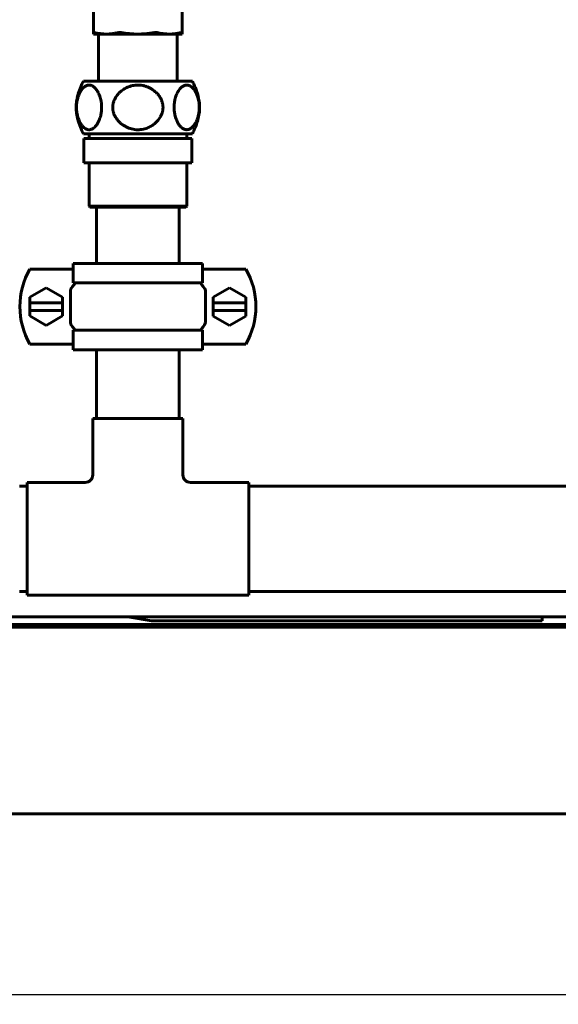
# Model space of a CAD drawing. Units: millimetres. Extents: x 78493 to 99626, y 38332 to 48865.
# Drawn here: x 92382 to 92526, y 45379 to 45641 of the extents above; entities that cross this region are included whole.
import ezdxf

# ---------------------------------------------------------------- set-up
doc = ezdxf.new("R2010")
doc.units = ezdxf.units.MM
doc.linetypes.add('K5LT_BASIC', pattern=[0])
doc.layers.add('Системный слой', color=7, linetype='Continuous')
doc.styles.get("Standard").update_dxf_attribs({"font": 'arial.ttf'})
doc.dimstyles.new('ISO-25', dxfattribs={"dimtxt": 30, "dimasz": 15, "dimexe": 1.25, "dimexo": 5, "dimgap": 10, "dimtad": 1, "dimdec": 1, "dimtxsty": 'Standard', "dimcen": 2.5, "dimadec": 0, "dimazin": 0, "dimtfac": 1, "dimtdec": 1, "dimtmove": 0, "dimatfit": 3, "dimfxl": 1, "dimarcsym": 0})

# ---------------------------------------------------------------- blocks, each defined once
blk = doc.blocks.new('*D1417')
at = {"color": 0, "lineweight": -2, "transparency": 16777216}
for p, q in [((92046.43, 45424.81), (92046.43, 45380.36)), ((92613.13, 45424.81), (92613.13, 45380.36)), ((92598.13, 45381.61), (92061.43, 45381.61))]:
    blk.add_line(p, q, dxfattribs=at)
at = {"color": 0, "transparency": 16777216}
for points in [[(92061.43, 45384.11), (92061.43, 45379.11), (92046.43, 45381.61)], [(92598.13, 45384.11), (92598.13, 45379.11), (92613.13, 45381.61)]]:
    blk.add_solid(points, dxfattribs=at)
at = {"layer": 'Defpoints', "color": 0, "transparency": 16777216}
for p in [(92046.43, 45429.81), (92613.13, 45429.81), (92046.43, 45381.61)]:
    blk.add_point(p, dxfattribs=at)
at = {"color": 0, "transparency": 16777216, "insert": (92329.78, 45406.93), "char_height": 30, "attachment_point": 5}
blk.add_mtext('567', dxfattribs=at)

msp = doc.modelspace()

# ---------------------------------------------------------------- linework, layer by layer
at = {"layer": 'Системный слой', "linetype": 'K5LT_BASIC', "lineweight": 60}
for p, q in [((92401.81, 45646.71), (92401.81, 45637.55)), ((92425.45, 45646.71), (92425.45, 45637.55)), ((92401.81, 45637.21), (92401.81, 45637.55)), ((92401.81, 45637.21), (92405.27, 45637.21)), ((92403.15, 45624.71), (92403.15, 45637.21)), ((92405.27, 45637.21), (92413.63, 45637.21)), ((92413.63, 45637.21), (92421.99, 45637.21)), ((92421.99, 45637.21), (92425.45, 45637.21)), ((92424.11, 45624.71), (92424.11, 45637.21)), ((92425.45, 45637.55), (92425.45, 45637.21)), ((92428.13, 45624.71), (92399.13, 45624.71)), ((92428.13, 45610.71), (92399.13, 45610.71)), ((92400.63, 45610.71), (92400.63, 45609.46)), ((92426.63, 45610.71), (92426.63, 45609.46)), ((92399.24, 45609.46), (92399.24, 45602.96)), ((92399.24, 45609.46), (92399.77, 45609.46)), ((92402.37, 45609.46), (92399.77, 45609.46)), ((92404.97, 45609.46), (92402.37, 45609.46)), ((92404.97, 45609.46), (92408.44, 45609.46)), ((92413.63, 45609.46), (92408.44, 45609.46)), ((92418.83, 45609.46), (92413.63, 45609.46)), ((92418.83, 45609.46), (92422.29, 45609.46)), ((92424.89, 45609.46), (92422.29, 45609.46)), ((92427.49, 45609.46), (92424.89, 45609.46)), ((92427.49, 45609.46), (92428.02, 45609.46)), ((92428.02, 45609.46), (92428.02, 45602.96)), ((92399.77, 45602.96), (92399.24, 45602.96)), ((92402.37, 45602.96), (92399.77, 45602.96)), ((92400.63, 45602.96), (92400.63, 45591.41)), ((92404.97, 45602.96), (92402.37, 45602.96)), ((92408.44, 45602.96), (92404.97, 45602.96)), ((92413.63, 45602.96), (92408.44, 45602.96)), ((92418.83, 45602.96), (92413.63, 45602.96)), ((92422.29, 45602.96), (92418.83, 45602.96)), ((92424.89, 45602.96), (92422.29, 45602.96)), ((92427.49, 45602.96), (92424.89, 45602.96)), ((92426.63, 45602.96), (92426.63, 45591.41)), ((92428.02, 45602.96), (92427.49, 45602.96)), ((92400.83, 45591.21), (92400.63, 45591.41)), ((92402.37, 45591.41), (92400.63, 45591.41)), ((92402.55, 45591.21), (92400.83, 45591.21)), ((92426.63, 45591.41), (92402.37, 45591.41)), ((92426.43, 45591.21), (92402.55, 45591.21)), ((92402.63, 45576.21), (92402.63, 45591.21)), ((92424.63, 45576.21), (92424.63, 45591.21)), ((92426.43, 45591.21), (92426.63, 45591.41)), ((92396.41, 45576.21), (92396.41, 45571)), ((92430.85, 45576.21), (92396.41, 45576.21)), ((92430.85, 45571), (92430.85, 45576.21)), ((92384.91, 45574.71), (92395.43, 45574.71)), ((92396.41, 45574.71), (92395.43, 45574.71)), ((92431.83, 45574.71), (92430.85, 45574.71)), ((92431.83, 45574.71), (92442.35, 45574.71)), ((92430.85, 45571), (92396.41, 45571)), ((92384.91, 45567.22), (92389.23, 45569.71)), ((92389.23, 45569.71), (92393.56, 45567.22)), ((92395.66, 45568.81), (92395.66, 45560.62)), ((92431.6, 45560.62), (92431.6, 45568.81)), ((92433.71, 45567.21), (92438.03, 45569.71)), ((92438.03, 45569.71), (92442.36, 45567.21)), ((92384.91, 45565.72), (92384.91, 45567.22)), ((92384.91, 45563.72), (92384.91, 45565.72)), ((92384.91, 45565.72), (92393.56, 45565.72)), ((92393.56, 45567.22), (92393.56, 45565.72)), ((92393.56, 45565.72), (92393.56, 45563.72)), ((92433.71, 45565.71), (92433.71, 45567.21)), ((92433.71, 45565.71), (92442.36, 45565.71)), ((92433.71, 45563.71), (92433.71, 45565.71)), ((92442.36, 45567.21), (92442.36, 45565.71)), ((92442.36, 45565.71), (92442.36, 45563.71)), ((92393.56, 45563.72), (92384.91, 45563.72)), ((92384.91, 45562.22), (92384.91, 45563.72)), ((92393.56, 45563.72), (92393.56, 45562.22)), ((92433.71, 45562.21), (92433.71, 45563.71)), ((92442.36, 45563.71), (92433.71, 45563.71)), ((92442.36, 45563.71), (92442.36, 45562.21)), ((92389.23, 45559.71), (92384.91, 45562.22)), ((92393.56, 45562.22), (92389.23, 45559.71)), ((92438.03, 45559.71), (92433.71, 45562.21)), ((92442.36, 45562.21), (92438.03, 45559.71)), ((92430.85, 45558.43), (92396.41, 45558.43)), ((92396.41, 45558.43), (92396.41, 45553.21)), ((92430.85, 45553.21), (92430.85, 45558.43)), ((92395.43, 45554.71), (92384.91, 45554.71)), ((92395.43, 45554.71), (92396.41, 45554.71)), ((92430.85, 45553.21), (92396.41, 45553.21)), ((92402.63, 45534.96), (92402.63, 45553.21)), ((92424.63, 45534.96), (92424.63, 45553.21)), ((92430.85, 45554.71), (92431.83, 45554.71)), ((92442.35, 45554.71), (92431.83, 45554.71)), ((92425.63, 45534.96), (92401.63, 45534.96)), ((92401.63, 45534.96), (92401.63, 45519.96)), ((92425.63, 45534.96), (92425.63, 45519.96)), ((92382.13, 45516.96), (92384.13, 45516.96)), ((92384.13, 45487.96), (92384.13, 45517.96)), ((92399.63, 45517.96), (92384.13, 45517.96)), ((92443.13, 45517.96), (92427.63, 45517.96)), ((92443.13, 45487.96), (92443.13, 45517.96)), ((92443.13, 45516.96), (92665.93, 45516.96)), ((92382.13, 45488.96), (92384.13, 45488.96)), ((92443.13, 45487.96), (92384.13, 45487.96)), ((92443.13, 45488.96), (92665.93, 45488.96)), ((92553.14, 45482.16), (92105.96, 45482.16)), ((92410.94, 45482.16), (92417.28, 45481.16)), ((92521.23, 45482.16), (92521.23, 45481.16)), ((92551.84, 45480.11), (92107.46, 45480.11)), ((92107.98, 45479.41), (92551.4, 45479.41)), ((92107.98, 45479.41), (92551.4, 45479.41)), ((92417.28, 45481.16), (92418.38, 45481.16)), ((92418.38, 45481.16), (92420.59, 45481.16)), ((92420.59, 45481.16), (92425, 45481.16)), ((92425, 45481.16), (92433.83, 45481.16)), ((92433.83, 45481.16), (92451.48, 45481.16)), ((92451.48, 45481.16), (92486.79, 45481.16)), ((92486.79, 45481.16), (92521.23, 45481.16)), ((92613.13, 45429.81), (92046.43, 45429.81))]:
    msp.add_line(p, q, dxfattribs=at)
for centre, radius, start, end in [((92402.23, 45564.71), 20, 150, 210), ((92425.03, 45564.71), 20, 330, 30), ((92399.63, 45519.96), 2, 270, 0), ((92427.63, 45519.96), 2, 180, 270)]:
    msp.add_arc(centre, radius, start, end, dxfattribs=at)
for points, knots in [([(92401.81, 45637.55), (92401.81, 45637.57), (92401.82, 45637.59), (92401.88, 45637.62), (92401.98, 45637.62), (92402.15, 45637.61), (92402.3, 45637.58), (92402.4, 45637.55)], [0, 0, 0, 0, 1.46252, 2.827988, 4.237732, 5.969124, 8, 8, 8, 8]), ([(92402.4, 45637.55), (92402.64, 45637.5), (92403.21, 45637.38), (92404.06, 45637.26), (92404.77, 45637.22), (92405.16, 45637.21), (92405.27, 45637.21)], [0, 0, 0, 0, 1.824312, 4.145232, 6.184238, 7, 7, 7, 7]), ([(92405.27, 45637.21), (92405.56, 45637.21), (92406.01, 45637.23), (92406.69, 45637.29), (92407.37, 45637.39), (92407.87, 45637.49), (92408.15, 45637.55)], [0, 0, 0, 0, 2.052395, 3.324563, 4.956964, 7, 7, 7, 7]), ([(92408.15, 45637.55), (92408.24, 45637.57), (92408.4, 45637.6), (92408.66, 45637.62), (92408.98, 45637.62), (92409.29, 45637.59), (92409.51, 45637.56), (92409.56, 45637.55)], [0, 0, 0, 0, 1.972092, 3.142118, 4.58717, 7.234447, 8, 8, 8, 8]), ([(92409.56, 45637.55), (92409.69, 45637.53), (92410.01, 45637.48), (92410.58, 45637.4), (92411.22, 45637.33), (92411.87, 45637.28), (92412.45, 45637.24), (92413.04, 45637.22), (92413.44, 45637.21), (92413.63, 45637.21)], [0, 0, 0, 0, 1.167029, 2.917572, 5.25163, 7.038383, 8.825136, 10.611889, 12.398642, 12.398642, 12.398642, 12.398642]), ([(92413.63, 45637.21), (92413.81, 45637.21), (92414.16, 45637.22), (92414.61, 45637.23), (92414.97, 45637.25), (92415.32, 45637.27), (92415.81, 45637.31), (92416.46, 45637.38), (92417.1, 45637.46), (92417.53, 45637.53), (92417.7, 45637.55)], [0, 0, 0, 0, 1.621792, 3.243585, 4.054481, 4.865377, 6.48717, 8.479311, 10.82722, 12.398642, 12.398642, 12.398642, 12.398642]), ([(92417.7, 45637.55), (92417.83, 45637.57), (92418.09, 45637.61), (92418.48, 45637.62), (92418.83, 45637.61), (92419.03, 45637.57), (92419.11, 45637.55)], [0, 0, 0, 0, 1.72558, 3.499789, 5.417512, 7, 7, 7, 7]), ([(92419.11, 45637.55), (92419.36, 45637.5), (92419.93, 45637.38), (92420.77, 45637.26), (92421.48, 45637.22), (92421.88, 45637.21), (92421.99, 45637.21)], [0, 0, 0, 0, 1.824312, 4.145232, 6.184238, 7, 7, 7, 7]), ([(92421.99, 45637.21), (92422.27, 45637.21), (92422.73, 45637.23), (92423.41, 45637.29), (92424.09, 45637.39), (92424.59, 45637.49), (92424.87, 45637.55)], [0, 0, 0, 0, 2.052395, 3.324563, 4.956964, 7, 7, 7, 7]), ([(92424.87, 45637.55), (92424.93, 45637.57), (92425.08, 45637.6), (92425.24, 45637.62), (92425.36, 45637.62), (92425.43, 45637.6), (92425.45, 45637.57), (92425.45, 45637.55)], [0, 0, 0, 0, 1.46252, 3.420712, 4.58717, 6.406759, 8, 8, 8, 8]), ([(92398.26, 45613.67), (92398.16, 45613.86), (92398.01, 45614.17), (92397.75, 45614.82), (92397.55, 45615.49), (92397.42, 45616.18), (92397.35, 45616.67), (92397.31, 45617.16), (92397.29, 45617.68), (92397.3, 45618.19), (92397.34, 45618.69), (92397.4, 45619.12), (92397.49, 45619.65), (92397.64, 45620.25), (92397.87, 45620.92), (92398.09, 45621.44), (92398.28, 45621.8), (92398.5, 45622.17), (92398.9, 45622.74), (92399.34, 45623.16), (92399.75, 45623.42), (92400.01, 45623.54), (92400.31, 45623.64), (92400.63, 45623.67), (92400.95, 45623.64), (92401.25, 45623.55), (92401.58, 45623.4), (92401.95, 45623.15), (92402.35, 45622.76), (92402.7, 45622.31), (92402.94, 45621.91), (92403.16, 45621.49), (92403.33, 45621.14), (92403.52, 45620.61), (92403.66, 45620.17), (92403.79, 45619.62), (92403.88, 45619.18), (92403.94, 45618.66), (92403.98, 45618.17), (92403.99, 45617.62), (92403.97, 45617.1), (92403.92, 45616.59), (92403.85, 45616.09), (92403.73, 45615.5), (92403.56, 45614.9), (92403.36, 45614.38), (92403.18, 45613.97), (92403.02, 45613.66), (92402.85, 45613.37), (92402.68, 45613.1), (92402.49, 45612.85), (92402.2, 45612.51), (92401.89, 45612.23), (92401.54, 45612.01), (92401.27, 45611.88), (92400.97, 45611.79), (92400.64, 45611.76), (92400.31, 45611.79), (92399.97, 45611.89), (92399.57, 45612.1), (92399.19, 45612.4), (92398.85, 45612.78), (92398.56, 45613.15), (92398.36, 45613.47), (92398.26, 45613.67)], [0, 0, 0, 0, 1.30382, 2.067779, 3.964205, 5.019241, 5.620221, 6.41285, 7.381232, 8.137828, 8.832618, 9.822991, 10.269545, 11.532877, 12.970018, 14.173737, 14.810688, 15.469838, 16.922801, 19.495058, 20.131937, 21.090921, 21.983019, 23.11027, 24.107096, 25.097009, 25.990748, 27.346408, 28.830141, 30.228088, 31.357916, 31.867505, 33.1044, 33.67903, 35.025159, 35.572364, 36.629019, 37.276088, 38.101009, 39.036986, 39.898078, 40.571028, 41.518615, 42.409949, 43.643376, 44.810682, 45.505006, 46.284214, 46.908703, 47.661487, 48.384199, 49.063759, 50.851988, 51.716628, 52.497463, 53.523431, 54.610229, 55.699583, 56.689126, 57.861995, 59.720471, 60.56476, 61.609953, 63, 63, 63, 63]), ([(92409.13, 45613.44), (92408.92, 45613.61), (92408.58, 45613.94), (92408.17, 45614.41), (92407.81, 45614.89), (92407.55, 45615.34), (92407.34, 45615.77), (92407.21, 45616.11), (92407.11, 45616.45), (92407.03, 45616.78), (92406.99, 45617.04), (92406.95, 45617.31), (92406.94, 45617.57), (92406.94, 45617.9), (92406.96, 45618.15), (92406.99, 45618.44), (92407.05, 45618.74), (92407.14, 45619.08), (92407.27, 45619.47), (92407.44, 45619.86), (92407.62, 45620.21), (92407.83, 45620.55), (92408.1, 45620.94), (92408.54, 45621.45), (92409.02, 45621.91), (92409.54, 45622.32), (92410.02, 45622.63), (92410.55, 45622.93), (92411.16, 45623.2), (92411.85, 45623.43), (92412.57, 45623.59), (92413.18, 45623.65), (92413.65, 45623.66), (92413.93, 45623.65), (92414.35, 45623.62), (92414.79, 45623.57), (92415.3, 45623.45), (92415.8, 45623.31), (92416.41, 45623.08), (92417.1, 45622.73), (92417.72, 45622.32), (92418.24, 45621.91), (92418.63, 45621.54), (92418.96, 45621.18), (92419.26, 45620.8), (92419.52, 45620.41), (92419.73, 45620.05), (92419.89, 45619.73), (92420.02, 45619.39), (92420.14, 45619.04), (92420.2, 45618.79), (92420.25, 45618.54), (92420.29, 45618.3), (92420.32, 45617.98), (92420.33, 45617.68), (92420.31, 45617.39), (92420.29, 45617.18), (92420.28, 45617.04), (92420.26, 45616.96), (92420.24, 45616.81), (92420.19, 45616.59), (92420.11, 45616.3), (92420, 45615.97), (92419.84, 45615.6), (92419.69, 45615.3), (92419.48, 45614.96), (92419.22, 45614.57), (92418.8, 45614.05), (92418.31, 45613.57), (92417.83, 45613.19), (92417.37, 45612.87), (92416.9, 45612.6), (92416.36, 45612.33), (92415.75, 45612.1), (92415.09, 45611.92), (92414.48, 45611.82), (92413.98, 45611.78), (92413.71, 45611.77), (92413.31, 45611.77), (92412.77, 45611.81), (92412.01, 45611.95), (92411.26, 45612.18), (92410.56, 45612.49), (92409.83, 45612.9), (92409.37, 45613.23), (92409.13, 45613.44)], [0, 0, 0, 0, 1.064182, 1.87269, 2.488518, 3.431897, 3.915479, 4.388526, 4.861572, 5.312328, 5.730111, 5.895548, 6.392522, 6.780001, 7.167481, 7.414818, 7.909493, 8.379312, 8.793802, 9.543565, 10.065314, 10.341337, 11.139109, 11.936881, 13.000888, 13.779308, 14.52425, 15.269191, 16.189177, 17.165573, 18.14197, 19.106413, 19.570592, 20.034771, 20.213947, 21.237392, 21.76305, 22.279334, 23.311902, 24.33698, 25.341988, 26.217614, 26.971713, 27.451599, 28.174498, 28.857189, 29.325213, 29.793236, 30.293014, 30.769787, 31.246559, 31.295424, 31.799345, 32.192096, 32.584847, 32.972849, 33.36085, 33.412956, 33.502444, 33.68142, 34.039372, 34.373945, 34.89616, 35.418376, 35.940591, 36.222773, 37.011993, 37.801214, 38.84885, 39.715936, 40.244839, 41.035361, 41.867529, 42.626417, 43.608069, 44.589721, 45.074496, 45.559271, 45.661019, 46.671388, 47.699233, 48.727078, 49.746456, 50.742651, 52, 52, 52, 52]), ([(92424.45, 45613.3), (92424.35, 45613.47), (92424.19, 45613.76), (92424, 45614.15), (92423.88, 45614.45), (92423.73, 45614.84), (92423.57, 45615.35), (92423.43, 45615.98), (92423.34, 45616.54), (92423.29, 45617.12), (92423.27, 45617.68), (92423.28, 45618.18), (92423.32, 45618.69), (92423.39, 45619.2), (92423.51, 45619.83), (92423.66, 45620.38), (92423.85, 45620.93), (92424.03, 45621.34), (92424.23, 45621.75), (92424.47, 45622.17), (92424.79, 45622.62), (92425.15, 45623), (92425.51, 45623.29), (92425.84, 45623.48), (92426.14, 45623.6), (92426.44, 45623.66), (92426.74, 45623.66), (92427.05, 45623.61), (92427.33, 45623.51), (92427.64, 45623.36), (92427.96, 45623.13), (92428.29, 45622.8), (92428.54, 45622.49), (92428.79, 45622.13), (92429.03, 45621.73), (92429.24, 45621.29), (92429.43, 45620.81), (92429.61, 45620.3), (92429.75, 45619.74), (92429.85, 45619.24), (92429.91, 45618.82), (92429.95, 45618.31), (92429.97, 45617.78), (92429.96, 45617.21), (92429.92, 45616.76), (92429.86, 45616.28), (92429.76, 45615.71), (92429.6, 45615.11), (92429.44, 45614.65), (92429.27, 45614.21), (92429.08, 45613.8), (92428.84, 45613.37), (92428.58, 45612.98), (92428.29, 45612.63), (92427.97, 45612.31), (92427.66, 45612.09), (92427.35, 45611.92), (92427.03, 45611.81), (92426.7, 45611.76), (92426.39, 45611.78), (92426.07, 45611.85), (92425.66, 45612.03), (92425.25, 45612.33), (92424.82, 45612.77), (92424.58, 45613.1), (92424.45, 45613.3)], [0, 0, 0, 0, 1.270088, 2.134879, 2.636895, 3.13423, 4.519468, 5.541041, 6.498426, 7.386738, 8.393283, 9.245434, 9.78615, 10.926818, 11.799593, 13.07914, 13.972434, 15.043915, 15.686, 16.813097, 18.164428, 19.488373, 20.722511, 21.946188, 22.850841, 23.719206, 24.809567, 25.816904, 26.722863, 27.554128, 28.915743, 30.029038, 31.155058, 31.816171, 32.993759, 34.168512, 34.829349, 35.971986, 37.176671, 37.867991, 38.591855, 39.311544, 40.393389, 41.167819, 42.053039, 42.648119, 43.569364, 44.974424, 45.943882, 46.305527, 47.658814, 48.659355, 49.496523, 50.785886, 51.910544, 53.035418, 53.971176, 55.075772, 56.14506, 57.163767, 58.138107, 59.309779, 61.196555, 62.392159, 64, 64, 64, 64]), ([(92396.4, 45570.25), (92396.59, 45570.47), (92396.73, 45570.73), (92396.83, 45570.99), (92396.83, 45571), (92396.83, 45571)], [1.248754, 1.248754, 1.248754, 1.248754, 2.237039, 2.237039, 2.26012, 2.26012, 2.26012, 2.26012]), ([(92430.43, 45571), (92430.43, 45571), (92430.44, 45570.99), (92430.53, 45570.73), (92430.68, 45570.47), (92430.87, 45570.25)], [-0.024939, -0.024939, -0.024939, -0.024939, 0, 0, 1.067847, 1.067847, 1.067847, 1.067847]), ([(92395.66, 45568.81), (92395.66, 45568.92), (92395.67, 45569.03), (92395.73, 45569.25), (92395.77, 45569.36), (92395.84, 45569.49), (92395.86, 45569.53), (92395.89, 45569.56)], [-0.93457276, -0.93457276, -0.93457276, -0.93457276, -0.90127387, -0.90127387, -0.8673622, -0.8673622, -0.85456954, -0.85456954, -0.85456954, -0.85456954]), ([(92396.4, 45570.25), (92396.35, 45570.2), (92396.3, 45570.14), (92396.14, 45569.93), (92396.01, 45569.75), (92395.89, 45569.56)], [0.41699866, 0.41699866, 0.41699866, 0.41699866, 0.44018931, 0.44018931, 0.5051487, 0.5051487, 0.5051487, 0.5051487]), ([(92431.38, 45569.56), (92431.25, 45569.75), (92431.12, 45569.93), (92430.96, 45570.14), (92430.91, 45570.2), (92430.87, 45570.25)], [-0.5051487, -0.5051487, -0.5051487, -0.5051487, -0.44018931, -0.44018931, -0.41699866, -0.41699866, -0.41699866, -0.41699866]), ([(92431.38, 45569.56), (92431.4, 45569.53), (92431.42, 45569.5), (92431.52, 45569.31), (92431.57, 45569.15), (92431.6, 45568.92), (92431.6, 45568.87), (92431.6, 45568.81)], [-0.54767023, -0.54767023, -0.54767023, -0.54767023, -0.53574043, -0.53574043, -0.48430433, -0.48430433, -0.46751613, -0.46751613, -0.46751613, -0.46751613]), ([(92395.89, 45559.87), (92395.84, 45559.94), (92395.79, 45560.02), (92395.69, 45560.26), (92395.66, 45560.44), (92395.66, 45560.62)], [-0.08027646, -0.08027646, -0.08027646, -0.08027646, -0.0530679, -0.0530679, 0, 0, 0, 0]), ([(92431.6, 45560.62), (92431.6, 45560.5), (92431.59, 45560.39), (92431.52, 45560.13), (92431.46, 45560), (92431.38, 45559.87), (92431.38, 45559.87), (92431.38, 45559.87)], [-0.46751613, -0.46751613, -0.46751613, -0.46751613, -0.43327224, -0.43327224, -0.38828884, -0.38828884, -0.38740424, -0.38740424, -0.38740424, -0.38740424]), ([(92395.89, 45559.87), (92396.01, 45559.68), (92396.14, 45559.5), (92396.3, 45559.29), (92396.35, 45559.23), (92396.4, 45559.18)], [-0.5051487, -0.5051487, -0.5051487, -0.5051487, -0.44018931, -0.44018931, -0.41699866, -0.41699866, -0.41699866, -0.41699866]), ([(92396.83, 45558.43), (92396.83, 45558.43), (92396.83, 45558.44), (92396.73, 45558.7), (92396.59, 45558.95), (92396.4, 45559.18)], [-0.024939, -0.024939, -0.024939, -0.024939, 0, 0, 1.067847, 1.067847, 1.067847, 1.067847]), ([(92430.87, 45559.18), (92430.68, 45558.95), (92430.53, 45558.7), (92430.44, 45558.44), (92430.43, 45558.43), (92430.43, 45558.43)], [1.248754, 1.248754, 1.248754, 1.248754, 2.237039, 2.237039, 2.26012, 2.26012, 2.26012, 2.26012]), ([(92430.87, 45559.18), (92430.91, 45559.23), (92430.96, 45559.29), (92431.12, 45559.5), (92431.25, 45559.68), (92431.38, 45559.87)], [0.41699866, 0.41699866, 0.41699866, 0.41699866, 0.44018931, 0.44018931, 0.5051487, 0.5051487, 0.5051487, 0.5051487])]:
    msp.add_open_spline(points, degree=3, knots=knots, dxfattribs=at)
for points in [[(92399.13, 45610.71), (92395.63, 45617.71), (92399.13, 45624.71)], [(92428.13, 45610.71), (92431.63, 45617.71), (92428.13, 45624.71)]]:
    msp.add_rational_spline(points, [1, 1.22222222222, 1], degree=2, dxfattribs=at)

# ---------------------------------------------------------------- dimensions: what is measured, and where the dimension line sits
at = {"color": 1}
dim = msp.add_linear_dim(base=(92046.43, 45381.61), p1=(92613.13, 45429.81), p2=(92046.43, 45429.81), text='567', dimstyle='ISO-25', dxfattribs=at)
dim.commit()
dim.dimension.update_dxf_attribs({"geometry": '*D1417', "text_midpoint": (92329.78, 45381.61), "dimtype": 160})

doc.saveas('drawing.dxf')
